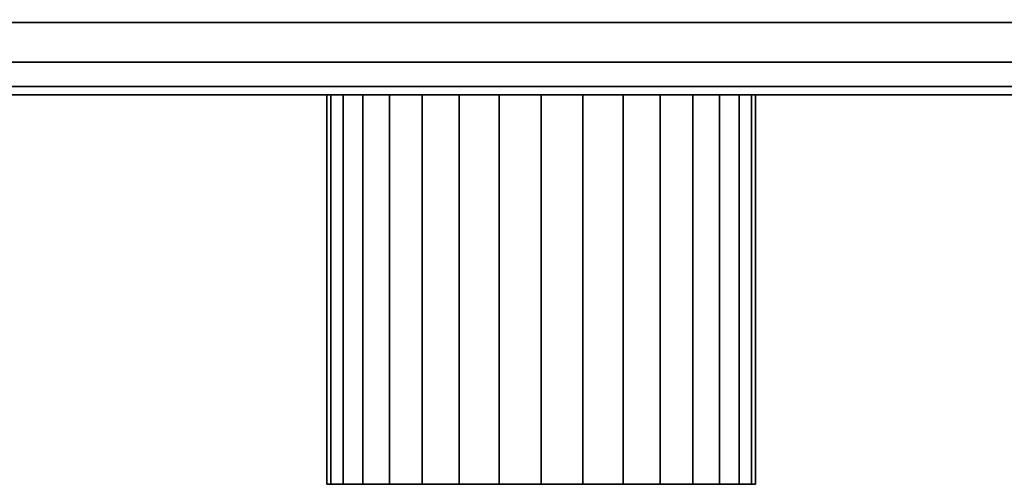
# Model space of a CAD drawing. Extents: x -314 to 314, y -55 to 55.
# Drawn here: x -28 to 22, y -55 to -31 of the extents above; entities that cross this region are included whole.
import ezdxf

# ---------------------------------------------------------------- set-up
doc = ezdxf.new("R2010")
doc.units = 0
doc.header["$LTSCALE"] = 50
doc.layers.get('0').update_dxf_attribs({"linetype": 'CONTINUOUS'})
doc.layers.add('GIACOMINI_R557FY_001', color=7, linetype='CONTINUOUS')

# ---------------------------------------------------------------- blocks, each defined once
blk = doc.blocks.new('QMODEL_09461a2b_1520_4245_bc4e_632ba296ff68')
at = {"color": 23}
for points, invisible_edges in [([(173.55, -34.55, -116.299999), (173.55, 9.45, -116.299999), (-176.45, 9.45, -116.299999), (-176.45, -34.55, -116.299999)], 10), ([(173.55, -34.55, -142.700001), (-176.45, -34.55, -142.700001), (-176.45, 9.45, -142.700001), (173.55, 9.45, -142.700001)], 5), ([(173.55, -34.55, 157.700001), (173.55, 9.45, 157.700001), (-176.45, 9.45, 157.700001), (-176.45, -34.55, 157.700001)], 10), ([(173.55, -34.55, 131.299999), (-176.45, -34.55, 131.299999), (-176.45, 9.45, 131.299999), (173.55, 9.45, 131.299999)], 5), ([(173.55, -34.55, -116.299999), (-176.45, -34.55, -116.299999), (-176.45, -34.55, -142.700001), (173.55, -34.55, -142.700001)], 10), ([(173.55, -34.55, 157.700001), (-176.45, -34.55, 157.700001), (-176.45, -34.55, 131.299999), (173.55, -34.55, 131.299999)], 10)]:
    blk.add_3dface(points, dxfattribs=dict(at, invisible_edges=invisible_edges))
mesh = blk.add_polymesh((2, 32), dxfattribs=dict(at, n_close=True))
for k, corner in enumerate([(-176.45, -12.55, -107.5), (-176.45, -16.841987, -107.922724), (-176.45, -20.969036, -109.17465), (-176.45, -24.772545, -111.207669), (-176.45, -28.106349, -113.943651), (-176.45, -30.842331, -117.277455), (-176.45, -32.87535, -121.080964), (-176.45, -34.127276, -125.208013), (-176.45, -34.55, -129.5), (-176.45, -34.127276, -133.791987), (-176.45, -32.87535, -137.919036), (-176.45, -30.842331, -141.722545), (-176.45, -28.106349, -145.056349), (-176.45, -24.772545, -147.792331), (-176.45, -20.969036, -149.82535), (-176.45, -16.841987, -151.077276), (-176.45, -12.55, -151.5), (-176.45, -8.258013, -151.077276), (-176.45, -4.130964, -149.82535), (-176.45, -0.327455, -147.792331), (-176.45, 3.006349, -145.056349), (-176.45, 5.742331, -141.722545), (-176.45, 7.77535, -137.919036), (-176.45, 9.027276, -133.791987), (-176.45, 9.45, -129.5), (-176.45, 9.027276, -125.208013), (-176.45, 7.77535, -121.080964), (-176.45, 5.742331, -117.277455), (-176.45, 3.006349, -113.943651), (-176.45, -0.327455, -111.207669), (-176.45, -4.130964, -109.17465), (-176.45, -8.258013, -107.922724), (173.55, -12.55, -107.5), (173.55, -16.841987, -107.922724), (173.55, -20.969036, -109.17465), (173.55, -24.772545, -111.207669), (173.55, -28.106349, -113.943651), (173.55, -30.842331, -117.277455), (173.55, -32.87535, -121.080964), (173.55, -34.127276, -125.208013), (173.55, -34.55, -129.5), (173.55, -34.127276, -133.791987), (173.55, -32.87535, -137.919036), (173.55, -30.842331, -141.722545), (173.55, -28.106349, -145.056349), (173.55, -24.772545, -147.792331), (173.55, -20.969036, -149.82535), (173.55, -16.841987, -151.077276), (173.55, -12.55, -151.5), (173.55, -8.258013, -151.077276), (173.55, -4.130964, -149.82535), (173.55, -0.327455, -147.792331), (173.55, 3.006349, -145.056349), (173.55, 5.742331, -141.722545), (173.55, 7.77535, -137.919036), (173.55, 9.027276, -133.791987), (173.55, 9.45, -129.5), (173.55, 9.027276, -125.208013), (173.55, 7.77535, -121.080964), (173.55, 5.742331, -117.277455), (173.55, 3.006349, -113.943651), (173.55, -0.327455, -111.207669), (173.55, -4.130964, -109.17465), (173.55, -8.258013, -107.922724)]):
    mesh.set_mesh_vertex(divmod(k, 32), corner)
mesh = blk.add_polymesh((2, 32), dxfattribs=dict(at, n_close=True))
for k, corner in enumerate([(-176.45, -12.55, 166.5), (-176.45, -16.841987, 166.077276), (-176.45, -20.969036, 164.82535), (-176.45, -24.772545, 162.792331), (-176.45, -28.106349, 160.056349), (-176.45, -30.842331, 156.722545), (-176.45, -32.87535, 152.919036), (-176.45, -34.127276, 148.791987), (-176.45, -34.55, 144.5), (-176.45, -34.127276, 140.208013), (-176.45, -32.87535, 136.080964), (-176.45, -30.842331, 132.277455), (-176.45, -28.106349, 128.943651), (-176.45, -24.772545, 126.207669), (-176.45, -20.969036, 124.17465), (-176.45, -16.841987, 122.922724), (-176.45, -12.55, 122.5), (-176.45, -8.258013, 122.922724), (-176.45, -4.130964, 124.17465), (-176.45, -0.327455, 126.207669), (-176.45, 3.006349, 128.943651), (-176.45, 5.742331, 132.277455), (-176.45, 7.77535, 136.080964), (-176.45, 9.027276, 140.208013), (-176.45, 9.45, 144.5), (-176.45, 9.027276, 148.791987), (-176.45, 7.77535, 152.919036), (-176.45, 5.742331, 156.722545), (-176.45, 3.006349, 160.056349), (-176.45, -0.327455, 162.792331), (-176.45, -4.130964, 164.82535), (-176.45, -8.258013, 166.077276), (173.55, -12.55, 166.5), (173.55, -16.841987, 166.077276), (173.55, -20.969036, 164.82535), (173.55, -24.772545, 162.792331), (173.55, -28.106349, 160.056349), (173.55, -30.842331, 156.722545), (173.55, -32.87535, 152.919036), (173.55, -34.127276, 148.791987), (173.55, -34.55, 144.5), (173.55, -34.127276, 140.208013), (173.55, -32.87535, 136.080964), (173.55, -30.842331, 132.277455), (173.55, -28.106349, 128.943651), (173.55, -24.772545, 126.207669), (173.55, -20.969036, 124.17465), (173.55, -16.841987, 122.922724), (173.55, -12.55, 122.5), (173.55, -8.258013, 122.922724), (173.55, -4.130964, 124.17465), (173.55, -0.327455, 126.207669), (173.55, 3.006349, 128.943651), (173.55, 5.742331, 132.277455), (173.55, 7.77535, 136.080964), (173.55, 9.027276, 140.208013), (173.55, 9.45, 144.5), (173.55, 9.027276, 148.791987), (173.55, 7.77535, 152.919036), (173.55, 5.742331, 156.722545), (173.55, 3.006349, 160.056349), (173.55, -0.327455, 162.792331), (173.55, -4.130964, 164.82535), (173.55, -8.258013, 166.077276)]):
    mesh.set_mesh_vertex(divmod(k, 32), corner)
at = {"color": 1}
mesh = blk.add_polymesh((2, 32), dxfattribs=dict(at, n_close=True))
for k, corner in enumerate([(-1.45, -34.55, 155.5), (-3.595994, -34.55, 155.288638), (-5.659518, -34.55, 154.662675), (-7.561273, -34.55, 153.646166), (-9.228175, -34.55, 152.278175), (-10.596166, -34.55, 150.611273), (-11.612675, -34.55, 148.709518), (-12.238638, -34.55, 146.645994), (-12.45, -34.55, 144.5), (-12.238638, -34.55, 142.354006), (-11.612675, -34.55, 140.290482), (-10.596166, -34.55, 138.388727), (-9.228175, -34.55, 136.721825), (-7.561273, -34.55, 135.353834), (-5.659518, -34.55, 134.337325), (-3.595994, -34.55, 133.711362), (-1.45, -34.55, 133.5), (0.695994, -34.55, 133.711362), (2.759518, -34.55, 134.337325), (4.661273, -34.55, 135.353834), (6.328175, -34.55, 136.721825), (7.696166, -34.55, 138.388727), (8.712675, -34.55, 140.290482), (9.338638, -34.55, 142.354006), (9.55, -34.55, 144.5), (9.338638, -34.55, 146.645994), (8.712675, -34.55, 148.709518), (7.696166, -34.55, 150.611273), (6.328175, -34.55, 152.278175), (4.661273, -34.55, 153.646166), (2.759518, -34.55, 154.662675), (0.695994, -34.55, 155.288638), (-1.45, -54.55, 155.5), (-3.595994, -54.55, 155.288638), (-5.659518, -54.55, 154.662675), (-7.561273, -54.55, 153.646166), (-9.228175, -54.55, 152.278175), (-10.596166, -54.55, 150.611273), (-11.612675, -54.55, 148.709518), (-12.238638, -54.55, 146.645994), (-12.45, -54.55, 144.5), (-12.238638, -54.55, 142.354006), (-11.612675, -54.55, 140.290482), (-10.596166, -54.55, 138.388727), (-9.228175, -54.55, 136.721825), (-7.561273, -54.55, 135.353834), (-5.659518, -54.55, 134.337325), (-3.595994, -54.55, 133.711362), (-1.45, -54.55, 133.5), (0.695994, -54.55, 133.711362), (2.759518, -54.55, 134.337325), (4.661273, -54.55, 135.353834), (6.328175, -54.55, 136.721825), (7.696166, -54.55, 138.388727), (8.712675, -54.55, 140.290482), (9.338638, -54.55, 142.354006), (9.55, -54.55, 144.5), (9.338638, -54.55, 146.645994), (8.712675, -54.55, 148.709518), (7.696166, -54.55, 150.611273), (6.328175, -54.55, 152.278175), (4.661273, -54.55, 153.646166), (2.759518, -54.55, 154.662675), (0.695994, -54.55, 155.288638)]):
    mesh.set_mesh_vertex(divmod(k, 32), corner)
mesh = blk.add_polymesh((2, 32), dxfattribs=dict(at, n_close=True))
for k, corner in enumerate([(-1.45, -34.55, 144.5), (-1.45, -34.55, 144.5), (-1.45, -34.55, 144.5), (-1.45, -34.55, 144.5), (-1.45, -34.55, 144.5), (-1.45, -34.55, 144.5), (-1.45, -34.55, 144.5), (-1.45, -34.55, 144.5), (-1.45, -34.55, 144.5), (-1.45, -34.55, 144.5), (-1.45, -34.55, 144.5), (-1.45, -34.55, 144.5), (-1.45, -34.55, 144.5), (-1.45, -34.55, 144.5), (-1.45, -34.55, 144.5), (-1.45, -34.55, 144.5), (-1.45, -34.55, 144.5), (-1.45, -34.55, 144.5), (-1.45, -34.55, 144.5), (-1.45, -34.55, 144.5), (-1.45, -34.55, 144.5), (-1.45, -34.55, 144.5), (-1.45, -34.55, 144.5), (-1.45, -34.55, 144.5), (-1.45, -34.55, 144.5), (-1.45, -34.55, 144.5), (-1.45, -34.55, 144.5), (-1.45, -34.55, 144.5), (-1.45, -34.55, 144.5), (-1.45, -34.55, 144.5), (-1.45, -34.55, 144.5), (-1.45, -34.55, 144.5), (-1.45, -34.55, 155.5), (-3.595994, -34.55, 155.288638), (-5.659518, -34.55, 154.662675), (-7.561273, -34.55, 153.646166), (-9.228175, -34.55, 152.278175), (-10.596166, -34.55, 150.611273), (-11.612675, -34.55, 148.709518), (-12.238638, -34.55, 146.645994), (-12.45, -34.55, 144.5), (-12.238638, -34.55, 142.354006), (-11.612675, -34.55, 140.290482), (-10.596166, -34.55, 138.388727), (-9.228175, -34.55, 136.721825), (-7.561273, -34.55, 135.353834), (-5.659518, -34.55, 134.337325), (-3.595994, -34.55, 133.711362), (-1.45, -34.55, 133.5), (0.695994, -34.55, 133.711362), (2.759518, -34.55, 134.337325), (4.661273, -34.55, 135.353834), (6.328175, -34.55, 136.721825), (7.696166, -34.55, 138.388727), (8.712675, -34.55, 140.290482), (9.338638, -34.55, 142.354006), (9.55, -34.55, 144.5), (9.338638, -34.55, 146.645994), (8.712675, -34.55, 148.709518), (7.696166, -34.55, 150.611273), (6.328175, -34.55, 152.278175), (4.661273, -34.55, 153.646166), (2.759518, -34.55, 154.662675), (0.695994, -34.55, 155.288638)]):
    mesh.set_mesh_vertex(divmod(k, 32), corner)
mesh = blk.add_polymesh((2, 32), dxfattribs=dict(at, n_close=True))
for k, corner in enumerate([(-1.45, -54.55, 144.5), (-1.45, -54.55, 144.5), (-1.45, -54.55, 144.5), (-1.45, -54.55, 144.5), (-1.45, -54.55, 144.5), (-1.45, -54.55, 144.5), (-1.45, -54.55, 144.5), (-1.45, -54.55, 144.5), (-1.45, -54.55, 144.5), (-1.45, -54.55, 144.5), (-1.45, -54.55, 144.5), (-1.45, -54.55, 144.5), (-1.45, -54.55, 144.5), (-1.45, -54.55, 144.5), (-1.45, -54.55, 144.5), (-1.45, -54.55, 144.5), (-1.45, -54.55, 144.5), (-1.45, -54.55, 144.5), (-1.45, -54.55, 144.5), (-1.45, -54.55, 144.5), (-1.45, -54.55, 144.5), (-1.45, -54.55, 144.5), (-1.45, -54.55, 144.5), (-1.45, -54.55, 144.5), (-1.45, -54.55, 144.5), (-1.45, -54.55, 144.5), (-1.45, -54.55, 144.5), (-1.45, -54.55, 144.5), (-1.45, -54.55, 144.5), (-1.45, -54.55, 144.5), (-1.45, -54.55, 144.5), (-1.45, -54.55, 144.5), (-1.45, -54.55, 155.5), (-3.595994, -54.55, 155.288638), (-5.659518, -54.55, 154.662675), (-7.561273, -54.55, 153.646166), (-9.228175, -54.55, 152.278175), (-10.596166, -54.55, 150.611273), (-11.612675, -54.55, 148.709518), (-12.238638, -54.55, 146.645994), (-12.45, -54.55, 144.5), (-12.238638, -54.55, 142.354006), (-11.612675, -54.55, 140.290482), (-10.596166, -54.55, 138.388727), (-9.228175, -54.55, 136.721825), (-7.561273, -54.55, 135.353834), (-5.659518, -54.55, 134.337325), (-3.595994, -54.55, 133.711362), (-1.45, -54.55, 133.5), (0.695994, -54.55, 133.711362), (2.759518, -54.55, 134.337325), (4.661273, -54.55, 135.353834), (6.328175, -54.55, 136.721825), (7.696166, -54.55, 138.388727), (8.712675, -54.55, 140.290482), (9.338638, -54.55, 142.354006), (9.55, -54.55, 144.5), (9.338638, -54.55, 146.645994), (8.712675, -54.55, 148.709518), (7.696166, -54.55, 150.611273), (6.328175, -54.55, 152.278175), (4.661273, -54.55, 153.646166), (2.759518, -54.55, 154.662675), (0.695994, -54.55, 155.288638)]):
    mesh.set_mesh_vertex(divmod(k, 32), corner)

msp = doc.modelspace()

# ---------------------------------------------------------------- block references
at = {"layer": 'GIACOMINI_R557FY_001'}
msp.add_blockref('QMODEL_09461a2b_1520_4245_bc4e_632ba296ff68', (0, 0), dxfattribs=at)

doc.saveas('drawing.dxf')
